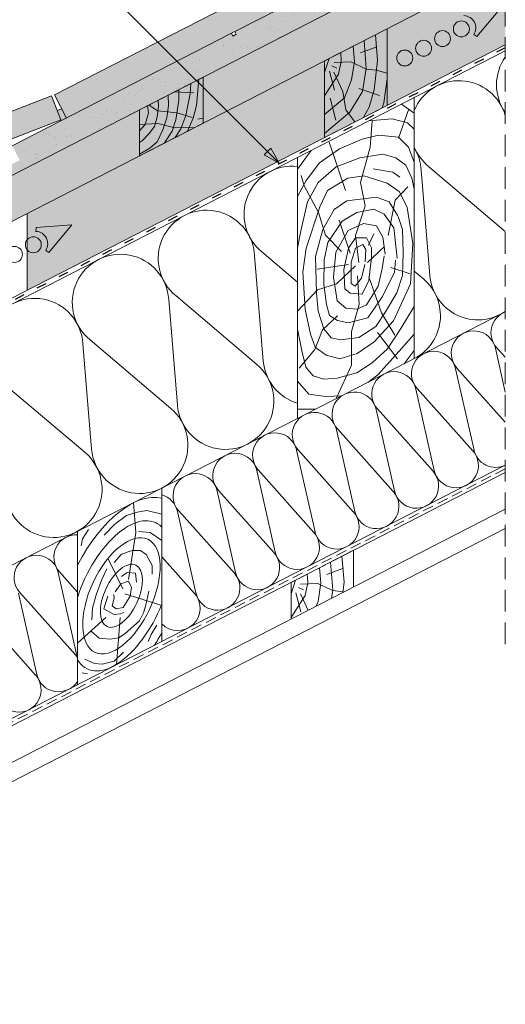
# Paper-space layout 'Elrendezés1' of a CAD drawing. Units: metres. Extents: x 9 to 286, y 8 to 198.
# Drawn here: x 174 to 210, y 63 to 135 of the extents above; entities that cross this region are included whole.
import ezdxf

# ---------------------------------------------------------------- set-up
doc = ezdxf.new("R2010")
doc.units = ezdxf.units.M
doc.header["$LTSCALE"] = 0.05
doc.linetypes.add('ACAD_ISO03W100', pattern=[30, 12, -18])
doc.linetypes.add('REJTETT2', pattern=[4.7625, 3.175, -1.5875])
doc.layers.get('0').update_dxf_attribs({"linetype": 'CONTINUOUS'})

psp = doc.layouts.new('Elrendezés1')

# ---------------------------------------------------------------- hatches: boundary and pattern name
at = {"linetype": 'Continuous', "lineweight": 9, "true_color": 0xe36466}
h = psp.add_hatch(color=13, dxfattribs=at)
h.paths.add_polyline_path([(188.019, 135.033), (188.887, 133.343), (177.884, 127.69), (177.015, 129.38)])
h.paths.add_polyline_path([(188.019, 135.033), (188.258, 135.155), (189.126, 133.465), (188.887, 133.343)])
h.paths.add_polyline_path([(198.267, 140.297), (199.679, 138.886), (190.2, 134.017), (189.961, 133.894), (189.126, 133.465), (188.258, 135.155)])
h.paths.add_polyline_path([(198.267, 140.297), (199.261, 140.808), (200.13, 139.118), (199.679, 138.886)])
h.paths.add_polyline_path([(199.261, 140.808), (199.5, 140.931), (200.368, 139.241), (200.13, 139.118)])
h.paths.add_polyline_path([(209.989, 146.319), (209.989, 144.183), (206.499, 142.39), (206.226, 142.25), (200.368, 139.241), (199.5, 140.931)])
at = {"linetype": 'Continuous', "lineweight": 9}
h = psp.add_hatch(dxfattribs=at)
h.set_pattern_fill('AR-SAND', color=256, scale=0.025, style=0)
h.set_pattern_definition([(142.5, (283.3896, 0.6694), (0.040001, 1.223533), [0, -0.9652, 0, -1.0795, 0, -1.031875]), (172.5, (283.3896, 0.6694), (-1.123808, 1.792063), [0, -0.5207, 0, -0.86995, 0, -0.333375]), (212.5, (284.1706, 0.6694), (-1.977481, 0.003593), [0, -0.3175, 0, -1.143, 0, -1.49225]), (222.5, (284.1706, 0.6694), (-1.908891, 0.557323), [0, -0.15875, 0, -0.7493, 0, -0.85725])])
h.paths.add_polyline_path([(206.499, 142.39), (209.989, 144.183), (209.989, 142.047), (203.858, 138.897), (203.531, 139.535), (203.585, 139.563), (203.604, 139.947), (204.015, 140.158), (204.338, 139.95), (205.159, 140.372), (205.178, 140.755), (205.694, 141.02), (206.017, 140.812), (207.039, 141.338)])
h.paths.add_polyline_path([(199.679, 138.886), (206.226, 142.25), (206.693, 141.339), (206.075, 141.021), (205.757, 141.226), (204.949, 140.812), (204.931, 140.434), (204.421, 140.172), (204.103, 140.377), (203.053, 139.838), (203.505, 138.716), (201.09, 137.475)])
h.paths.add_polyline_path([(199.679, 138.886), (201.09, 137.475), (176.195, 124.687), (174.784, 126.098), (189.961, 133.894), (190.062, 133.698), (190.301, 133.821), (190.2, 134.017)])
h.paths.add_polyline_path([(173.923, 125.656), (174.784, 126.098), (176.195, 124.687), (171.283, 122.163), (170.955, 122.801), (171.01, 122.829), (171.029, 123.212), (171.44, 123.424), (171.762, 123.216), (172.584, 123.638), (172.603, 124.021), (173.119, 124.286), (173.441, 124.078), (174.464, 124.603)])
at = {"linetype": 'Continuous', "lineweight": 9, "true_color": 0x96363a}
h = psp.add_hatch(color=17, dxfattribs=at)
h.paths.add_polyline_path([(199.679, 138.886), (201.09, 137.475), (176.195, 124.687), (174.784, 126.098), (189.961, 133.894), (190.062, 133.698), (190.301, 133.821), (190.2, 134.017)])
h.paths.add_polyline_path([(206.226, 142.25), (206.693, 141.339), (206.075, 141.021), (205.757, 141.226), (204.949, 140.812), (204.931, 140.434), (204.421, 140.172), (204.103, 140.377), (203.053, 139.838), (203.505, 138.716), (201.09, 137.475), (199.679, 138.886)])
h.paths.add_polyline_path([(172.603, 124.021), (173.119, 124.286), (173.441, 124.078), (174.464, 124.603), (173.923, 125.656), (174.784, 126.098), (176.195, 124.687), (171.283, 122.163), (170.955, 122.801), (171.01, 122.829), (171.029, 123.212), (171.44, 123.424), (171.762, 123.216), (172.584, 123.638)])
at = {"linetype": 'Continuous', "lineweight": 9, "true_color": 0xe2d5bb}
h = psp.add_hatch(color=254, dxfattribs=at)
h.paths.add_polyline_path([(187.875, 129.96), (187.875, 127.314), (189.623, 128.212)])
h.paths.add_polyline_path([(209.989, 138.674), (209.989, 142.047), (203.858, 138.897), (187.875, 130.687), (187.875, 129.96), (189.623, 128.212)])
h.paths.add_polyline_path([(173.784, 120.076), (175.947, 121.186), (174.064, 123.592), (171.283, 122.163), (162.416, 117.608), (163.787, 114.94)])
h.paths.add_polyline_path([(183.218, 124.921), (183.218, 128.294), (174.064, 123.592), (175.947, 121.186)])
psp.add_hatch(color=254, dxfattribs=at).paths.add_polyline_path([(201.342, 128.611), (209.989, 133.053), (209.989, 138.674), (201.342, 134.232)])
at = {"linetype": 'Continuous', "lineweight": 9, "true_color": 0x946716}
h = psp.add_hatch(color=44, dxfattribs=at)
h.paths.add_polyline_path([(200.491, 133.795), (201.342, 134.232), (201.342, 130.966), (200.563, 131.19), (200.651, 131.903)])
h.paths.add_polyline_path([(199.655, 133.365), (200.491, 133.795), (200.566, 132.907), (199.717, 132.591)])
h.paths.add_polyline_path([(199.717, 132.591), (200.566, 132.907), (200.651, 131.903), (200.563, 131.19), (200.549, 131.194), (199.812, 131.274), (199.819, 131.316)])
h.paths.add_polyline_path([(198.853, 132.954), (199.655, 133.365), (199.819, 131.316), (199.812, 131.274), (199.799, 131.275), (198.926, 131.703), (198.947, 131.842)])
h.paths.add_polyline_path([(197.953, 132.491), (198.853, 132.954), (198.947, 131.842), (198.926, 131.703), (198.724, 131.802), (197.976, 131.778), (197.994, 131.863)])
h.paths.add_polyline_path([(197.101, 132.054), (197.953, 132.491), (197.994, 131.863), (197.791, 130.911), (196.771, 129.318), (196.771, 131.036)])
h.paths.add_polyline_path([(196.771, 131.884), (197.101, 132.054), (196.771, 131.036)], flags=17)
h.paths.add_polyline_path([(197.976, 131.778), (198.724, 131.802), (198.926, 131.703), (198.744, 130.485), (198.238, 129.168), (198.181, 129.122), (198.096, 129.634), (197.628, 130.656), (197.791, 130.911)])
h.paths.add_polyline_path([(198.926, 131.703), (199.799, 131.275), (199.812, 131.274), (199.535, 129.634), (198.623, 128.115), (198.519, 128.028), (198.319, 128.297), (198.181, 129.122), (198.238, 129.168), (198.744, 130.485)])
h.paths.add_polyline_path([(199.812, 131.274), (200.549, 131.194), (200.563, 131.19), (200.387, 129.756), (200.32, 129.508), (199.557, 129.762)])
h.paths.add_polyline_path([(200.563, 131.19), (201.342, 130.966), (201.342, 130.558), (201.097, 128.804), (200.982, 128.426), (199.582, 127.707), (200.042, 128.48), (200.387, 129.756)])
h.paths.add_polyline_path([(201.342, 130.558), (201.342, 128.611), (200.982, 128.426), (201.097, 128.804)], flags=17)
h.paths.add_polyline_path([(199.535, 129.634), (199.557, 129.762), (200.32, 129.508), (200.042, 128.48), (199.582, 127.707), (198.985, 127.4), (198.519, 128.028), (198.623, 128.115)])
h.paths.add_polyline_path([(198.519, 128.028), (198.985, 127.4), (196.771, 126.263), (196.771, 126.56)])
h.paths.add_polyline_path([(198.181, 129.122), (198.319, 128.297), (198.519, 128.028), (196.771, 126.56), (196.771, 127.953)])
h.paths.add_polyline_path([(196.771, 129.318), (197.628, 130.656), (198.096, 129.634), (198.181, 129.122), (196.771, 127.953)])
at = {"linetype": 'Continuous', "lineweight": 9, "true_color": 0xe2d5bb}
h = psp.add_hatch(color=254, dxfattribs=at)
h.paths.add_polyline_path([(180.449, 123.499), (175.001, 120.701), (175.001, 115.08), (180.449, 117.878)])
h.paths.add_polyline_path([(180.449, 123.499), (196.771, 131.884), (196.771, 126.263), (180.449, 117.878), (180.449, 120.85, 0.712659), (181.493, 121.21, 0.712659), (180.449, 121.57)])
h.paths.add_polyline_path([(183.73, 122.659), (181.111, 122.46), (181.098, 122.19, -0.57735), (181.816, 120.793), (182.043, 120.646)], flags=0)
h.paths.add_polyline_path([(181.098, 122.19), (181.111, 122.46), (183.73, 122.659), (182.043, 120.646), (181.816, 120.793, 0.57735)], flags=16)
h.paths.add_polyline_path([(180.449, 121.57, -0.712659), (181.493, 121.21, -0.712659), (180.449, 120.85)], flags=17)
at = {"linetype": 'Continuous', "lineweight": 9, "true_color": 0x946716}
psp.add_hatch(color=44, dxfattribs=at).paths.add_polyline_path([(183.218, 124.921), (187.875, 127.314), (187.875, 130.687), (183.218, 128.294)])
at = {"linetype": 'Continuous', "lineweight": 9, "true_color": 0xe36466}
h = psp.add_hatch(color=13, dxfattribs=at)
h.paths.add_polyline_path([(165.008, 124.763), (165.694, 122.991), (154.158, 118.524), (153.472, 120.296)])
h.paths.add_polyline_path([(165.008, 124.763), (165.258, 124.86), (165.944, 123.088), (165.694, 122.991)])
h.paths.add_polyline_path([(173.017, 127.865), (174.486, 126.396), (165.944, 123.088), (165.258, 124.86)])
h.paths.add_polyline_path([(177.217, 128.236), (177.539, 128.36), (177.884, 127.69), (177.528, 127.508), (177.48, 127.556)])
h.paths.add_polyline_path([(176.794, 129.327), (177.48, 127.556), (174.486, 126.396), (173.017, 127.865)])
at = {"linetype": 'Continuous', "lineweight": 9}
h = psp.add_hatch(color=256, dxfattribs=at)
h.paths.add_polyline_path([(192.593, 125.243), (193.438, 124.397), (192.829, 125.479)])
h.paths.add_polyline_path([(192.356, 125.006), (193.438, 124.397), (193.438, 124.397), (192.593, 125.243)])

# ---------------------------------------------------------------- linework, layer by layer
at = {"linetype": 'REJTETT2', "lineweight": 9, "ltscale": 10}
psp.add_line((209.989, 89.159), (209.989, 150.627), dxfattribs=at)
at = {"linetype": 'Continuous', "lineweight": 9}
for p, q in [((193.438, 124.397), (169.947, 147.888)), ((209.989, 146.319), (177.015, 129.38)), ((209.989, 142.047), (154.639, 113.613)), ((173.784, 120.076), (209.989, 138.674)), ((190.2, 134.017), (189.961, 133.894)), ((200.491, 133.795), (200.651, 131.903)), ((171.511, 113.286), (209.989, 133.053)), ((198.853, 132.954), (198.947, 131.842)), ((199.393, 132.47), (200.59, 132.916)), ((199.655, 133.365), (199.819, 131.316)), ((197.101, 132.054), (196.771, 131.036)), ((197.953, 132.491), (197.994, 131.863)), ((197.305, 131.518), (197.67, 131.336)), ((197.467, 131.761), (198.724, 131.802)), ((197.994, 131.863), (197.791, 130.911)), ((198.724, 131.802), (199.799, 131.275)), ((198.947, 131.842), (198.744, 130.485)), ((199.819, 131.316), (199.535, 129.634)), ((199.799, 131.275), (200.549, 131.194)), ((200.651, 131.903), (200.387, 129.756)), ((187.562, 130.526), (187.397, 128.603)), ((197.791, 130.911), (196.771, 129.318)), ((197.122, 131.113), (197.487, 129.736)), ((197.447, 131.052), (198.096, 129.634)), ((200.549, 131.194), (201.342, 130.966)), ((201.342, 130.558), (201.097, 128.804)), ((186.995, 130.235), (186.938, 129.452)), ((198.744, 130.485), (198.238, 129.168)), ((199.272, 129.857), (200.793, 129.351)), ((176.794, 129.327), (153.472, 120.296)), ((176.794, 129.327), (177.48, 127.556)), ((177.015, 129.38), (177.884, 127.69)), ((185.318, 129.373), (185.34, 128.62)), ((185.777, 129.609), (187.203, 129.527)), ((186.116, 129.783), (186.105, 129.011)), ((186.938, 129.452), (186.615, 127.873)), ((198.238, 129.168), (196.771, 127.953)), ((197.183, 129.148), (197.589, 127.528)), ((198.096, 129.634), (198.319, 128.297)), ((199.535, 129.634), (198.623, 128.115)), ((200.387, 129.756), (200.042, 128.48)), ((177.527, 128.356), (177.217, 128.236)), ((183.807, 128.597), (183.877, 128.077)), ((183.915, 128.653), (184.548, 128.207)), ((184.625, 128.535), (184.523, 127.771)), ((184.582, 128.995), (184.625, 128.535)), ((185.34, 128.62), (185.221, 127.703)), ((186.105, 129.011), (185.884, 127.567)), ((187.397, 128.603), (187.142, 127.669)), ((200.042, 128.48), (199.582, 127.707)), ((201.097, 128.804), (200.982, 128.426)), ((202.931, 128.357), (202.166, 126.209)), ((203.324, 128.054), (202.388, 128.706)), ((183.758, 127.635), (183.639, 127.227)), ((183.877, 128.077), (183.758, 127.635)), ((184.523, 127.771), (184.319, 127.075)), ((184.548, 128.207), (185.977, 128.073)), ((185.221, 127.703), (184.932, 126.837)), ((185.977, 128.073), (187.082, 127.736)), ((186.615, 127.873), (186.241, 126.905)), ((187.142, 127.669), (186.749, 126.735)), ((187.486, 127.615), (187.875, 127.689)), ((198.623, 128.115), (196.771, 126.56)), ((198.319, 128.297), (198.985, 127.4)), ((177.48, 127.556), (154.158, 118.524)), ((177.48, 127.556), (177.528, 127.508)), ((183.218, 127.221), (184.575, 127.278)), ((183.639, 127.227), (183.218, 126.754)), ((184.319, 127.075), (183.945, 126.548)), ((184.575, 127.278), (185.815, 126.969)), ((185.884, 127.567), (185.612, 126.718)), ((185.815, 126.969), (187.263, 127)), ((201.725, 127.63), (200.008, 127.483)), ((200.106, 125.557), (200.249, 127.496)), ((202.844, 127.35), (201.725, 127.63)), ((203.324, 126.871), (202.844, 127.35)), ((183.945, 126.548), (183.452, 126.038)), ((184.932, 126.837), (184.523, 125.954)), ((185.612, 126.718), (185.068, 125.872)), ((186.241, 126.905), (185.849, 126.273)), ((200.71, 126.433), (199.509, 126.154)), ((202.169, 126.283), (200.71, 126.433)), ((202.92, 125.554), (202.169, 126.283)), ((183.452, 126.038), (183.218, 125.891)), ((183.996, 125.478), (183.218, 125.055)), ((184.523, 125.954), (183.996, 125.478)), ((192.829, 125.479), (192.356, 125.006)), ((193.438, 124.397), (192.829, 125.479)), ((198.302, 122.385), (197.099, 125.917)), ((199.509, 126.154), (197.857, 125.426)), ((199.387, 122.972), (200.106, 125.557)), ((203.324, 124.453), (202.92, 125.554)), ((193.438, 124.397), (192.356, 125.006)), ((195.776, 125.309), (194.788, 123.949)), ((197.857, 125.426), (196.399, 124.419)), ((199.357, 124.787), (197.616, 124.114)), ((201.022, 125.033), (199.357, 124.787)), ((201.987, 124.768), (201.022, 125.033)), ((202.725, 124.239), (201.987, 124.768)), ((196.399, 124.419), (195.429, 123.126)), ((197.616, 124.114), (196.297, 122.965)), ((203.141, 123.294), (202.725, 124.239)), ((204.372, 124.152), (209.989, 119.383)), ((195.277, 122.713), (195.058, 123.478)), ((199.631, 123.463), (198.473, 123.291)), ((201.348, 122.928), (199.631, 123.463)), ((201.762, 123.718), (200.322, 123.961)), ((202.274, 123.352), (201.762, 123.718)), ((203.838, 123.877), (204.474, 116.154)), ((195.429, 123.126), (194.788, 121.955)), ((196.334, 120.783), (195.277, 122.713)), ((196.297, 122.965), (195.53, 121.552)), ((198.473, 123.291), (196.973, 122.392)), ((199.746, 121.249), (199.387, 122.972)), ((202.236, 122.309), (201.348, 122.928)), ((201.927, 121.681), (202.851, 122.65)), ((203.324, 122.51), (203.141, 123.294)), ((196.973, 122.392), (196.415, 121.192)), ((200.567, 121.884), (198.403, 121.638)), ((201.498, 121.544), (200.567, 121.884)), ((202.806, 121.171), (202.236, 122.309)), ((195.53, 121.552), (195.02, 119.441)), ((196.415, 121.192), (195.429, 118.151)), ((198.403, 121.638), (197.471, 121)), ((199.028, 119.095), (199.746, 121.249)), ((201.419, 119.097), (201.927, 121.681)), ((202.134, 120.526), (201.498, 121.544)), ((203.233, 118.494), (202.804, 121.15)), ((175.001, 120.701), (175.001, 115.08)), ((196.844, 119.108), (196.334, 120.783)), ((197.471, 121), (196.646, 119.538)), ((199.125, 120.781), (198.054, 120.127)), ((200.374, 121.018), (199.125, 120.781)), ((201.118, 120.662), (200.374, 121.018)), ((201.832, 119.652), (201.118, 120.662)), ((202.481, 119.537), (202.144, 120.48)), ((198.054, 120.127), (197.013, 118.582)), ((197.828, 120.201), (198.63, 117.797)), ((199.625, 119.965), (198.491, 119.465)), ((200.56, 119.798), (199.625, 119.965)), ((201.027, 118.965), (200.56, 119.798)), ((195.02, 119.441), (194.788, 118.192)), ((196.646, 119.538), (196.114, 117.544)), ((198.011, 117.907), (196.844, 119.108)), ((198.491, 119.465), (197.59, 117.865)), ((199.279, 117.121), (199.028, 119.095)), ((200.38, 119.218), (199.979, 118.38)), ((202.083, 117.419), (201.832, 119.652)), ((202.515, 117.819), (202.481, 119.537)), ((197.013, 118.582), (196.746, 117.304)), ((199.031, 118.922), (198.517, 118.151)), ((199.826, 118.922), (199.031, 118.922)), ((199.561, 118.434), (199.031, 118.151)), ((199.797, 118.057), (199.561, 118.434)), ((200.201, 118.174), (199.826, 118.922)), ((199.906, 117.106), (201.145, 118.271)), ((201.193, 117.732), (201.027, 118.965)), ((203.061, 115.538), (203.233, 118.494)), ((191.651, 117.617), (192.287, 109.894)), ((192.186, 117.891), (194.788, 115.682)), ((195.429, 118.151), (195.172, 116.395)), ((196.114, 117.544), (196.176, 114.855)), ((197.59, 117.865), (197.424, 116.032)), ((198.517, 118.151), (198.189, 116.609)), ((199.031, 118.151), (198.704, 117.123)), ((199.75, 117.16), (199.797, 118.057)), ((200.201, 117.31), (200.201, 118.174)), ((200.993, 116.665), (201.127, 117.599)), ((202.481, 116.169), (202.515, 117.819)), ((196.225, 116.632), (198.521, 116.96)), ((196.746, 117.304), (196.716, 115.492)), ((199.03, 116.867), (197.64, 115.56)), ((198.704, 117.123), (198.704, 115.581)), ((199.476, 115.955), (199.709, 116.96)), ((200.013, 115.791), (200.177, 117.287)), ((201.887, 116.401), (201.954, 117.271)), ((195.172, 116.395), (195.343, 113.696)), ((198.189, 116.609), (198.259, 115.184)), ((199.169, 116.144), (199.304, 114.028)), ((200.693, 115.366), (200.993, 116.665)), ((201.016, 114.628), (201.887, 116.401)), ((201.604, 116.744), (203.035, 116.283)), ((202.043, 114.889), (202.481, 116.169)), ((203.324, 116.479), (203.996, 115.909)), ((197.64, 115.56), (196.25, 115.111)), ((196.716, 115.492), (196.898, 114.026)), ((197.424, 116.032), (197.69, 114.299)), ((198.704, 115.581), (199.008, 115.371)), ((199.008, 115.371), (199.476, 115.955)), ((199.522, 114.787), (200.013, 115.791)), ((200.015, 116.05), (200.927, 113.428)), ((201.818, 112.84), (203.061, 115.538)), ((185.902, 114.664), (191.81, 109.649)), ((196.25, 115.111), (194.823, 113.559)), ((196.176, 114.855), (196.311, 113.542)), ((198.259, 115.184), (198.634, 114.857)), ((198.634, 114.857), (199.522, 114.787)), ((199.826, 113.999), (200.693, 115.366)), ((201.234, 113.508), (202.043, 114.889)), ((185.368, 114.389), (186.004, 106.666)), ((196.898, 114.026), (197.132, 113.224)), ((197.69, 114.299), (198.324, 113.766)), ((199.304, 114.028), (198.726, 112.049)), ((199.125, 113.699), (199.826, 113.999)), ((199.945, 113.056), (201.016, 114.628)), ((195.343, 113.696), (195.729, 111.855)), ((196.311, 113.542), (196.715, 112.262)), ((197.132, 113.224), (197.702, 112.856)), ((198.324, 113.766), (199.125, 113.699)), ((200.526, 112.43), (201.234, 113.508)), ((200.927, 113.428), (201.911, 111.789)), ((203.324, 113.878), (202.336, 112.279)), ((197.712, 113.207), (196.622, 112.176)), ((197.702, 112.856), (198.505, 112.689)), ((198.505, 112.689), (199.945, 113.056)), ((200.403, 111.298), (201.818, 112.84)), ((195.111, 110.64), (194.788, 112.237)), ((195.729, 111.855), (196.072, 110.912)), ((196.622, 112.176), (196.049, 110.744)), ((196.715, 112.262), (197.255, 111.588)), ((198.726, 112.049), (198.726, 109.599)), ((199.278, 111.622), (200.526, 112.43)), ((200.634, 111.992), (202.112, 110.054)), ((202.336, 112.279), (201.381, 110.787)), ((203.324, 111.85), (202.226, 110.626)), ((179.085, 111.161), (179.721, 103.438)), ((179.619, 111.436), (185.527, 106.421)), ((197.255, 111.588), (197.963, 111.453)), ((197.963, 111.453), (199.278, 111.622)), ((199.159, 110.441), (200.403, 111.298)), ((196.049, 110.744), (194.902, 109.37)), ((195.405, 109.441), (195.111, 110.64)), ((196.072, 110.912), (196.887, 110.313)), ((197.873, 110.056), (199.159, 110.441)), ((201.381, 110.787), (200.254, 109.759)), ((202.226, 110.626), (200.654, 108.881)), ((203.324, 110.656), (202.597, 109.701)), ((209.989, 107.61), (209.266, 110.829)), ((209.989, 110.168), (209.358, 110.876)), ((196.887, 110.313), (197.873, 110.056)), ((200.254, 109.759), (199.128, 109.025)), ((195.944, 108.805), (195.405, 109.441)), ((198.726, 109.599), (197.632, 107.195)), ((199.128, 109.025), (197.683, 108.634)), ((207.701, 103.364), (206.358, 109.335)), ((209.989, 105.411), (206.451, 109.382)), ((173.336, 108.208), (179.243, 103.193)), ((195.608, 107.465), (194.788, 108.425)), ((196.703, 108.56), (195.944, 108.805)), ((197.683, 108.634), (196.703, 108.56)), ((200.654, 108.881), (199.927, 108.329)), ((196.826, 107.3), (195.608, 107.465)), ((204.793, 101.871), (203.45, 107.841)), ((207.614, 103.32), (203.543, 107.889)), ((198.027, 107.353), (196.826, 107.3)), ((196.093, 106.36), (194.788, 106.36)), ((201.885, 100.377), (200.542, 106.347)), ((204.706, 101.826), (200.635, 106.395)), ((198.977, 98.883), (197.634, 104.854)), ((201.798, 100.332), (197.727, 104.901)), ((196.07, 97.389), (194.726, 103.36)), ((198.89, 98.838), (194.819, 103.407)), ((209.989, 101.734), (142.155, 66.887)), ((193.162, 95.896), (191.819, 101.866)), ((195.982, 97.345), (191.911, 101.914)), ((190.254, 94.402), (188.911, 100.372)), ((193.075, 95.851), (189.004, 100.42)), ((187.346, 92.908), (186.003, 98.878)), ((190.167, 94.357), (186.096, 98.926)), ((187.259, 92.863), (184.855, 95.562)), ((198.043, 95.597), (198.202, 93.705)), ((196.405, 94.756), (196.499, 93.644)), ((196.945, 94.272), (198.141, 94.718)), ((197.207, 95.168), (197.371, 93.118)), ((178.623, 88.427), (177.279, 94.397)), ((178.691, 92.965), (177.372, 94.445)), ((194.653, 93.856), (194.322, 92.838)), ((195.505, 94.293), (195.546, 93.665)), ((194.856, 93.32), (195.221, 93.138)), ((195.019, 93.563), (196.276, 93.604)), ((195.546, 93.665), (195.343, 92.713)), ((196.276, 93.604), (197.351, 93.077)), ((196.499, 93.644), (196.296, 92.287)), ((197.371, 93.118), (197.267, 92.5)), ((197.351, 93.077), (198.101, 92.996)), ((198.202, 93.705), (198.107, 92.932)), ((175.715, 86.933), (174.372, 92.903)), ((178.535, 88.382), (174.464, 92.951)), ((195.343, 92.713), (194.322, 91.12)), ((194.674, 92.915), (195.039, 91.538)), ((194.998, 92.854), (195.561, 91.624)), ((198.101, 92.996), (198.185, 92.972)), ((196.296, 92.287), (196.159, 91.931)), ((175.628, 86.888), (171.557, 91.457))]:
    psp.add_line(p, q, dxfattribs=at)
at = {"linetype": 'Continuous', "lineweight": 18}
for p, q in [((206.226, 142.25), (190.2, 134.017)), ((203.505, 138.716), (171.283, 122.163)), ((201.342, 134.232), (196.771, 131.884)), ((201.342, 128.611), (201.342, 134.232)), ((173.923, 125.656), (189.961, 133.894)), ((190.062, 133.698), (189.961, 133.894)), ((190.301, 133.821), (190.062, 133.698)), ((190.2, 134.017), (190.301, 133.821)), ((209.989, 132.61), (142.155, 97.763)), ((196.771, 131.884), (196.771, 126.263)), ((183.218, 128.294), (187.875, 130.687)), ((187.875, 130.687), (187.875, 127.314)), ((203.324, 110.075), (203.324, 129.187)), ((201.342, 128.611), (196.771, 126.263)), ((183.218, 128.294), (183.218, 124.921)), ((183.218, 124.921), (187.875, 127.314)), ((194.788, 105.69), (194.788, 124.802)), ((209.989, 113.498), (142.155, 78.651)), ((209.989, 102.256), (142.155, 67.409)), ((184.855, 89.344), (184.855, 100.587)), ((209.989, 99.036), (142.155, 64.189)), ((209.989, 97.631), (142.155, 62.784)), ((178.691, 86.178), (178.691, 97.42)), ((198.894, 96.034), (194.322, 93.686)), ((198.894, 93.336), (198.894, 96.034)), ((194.322, 93.686), (194.322, 90.988))]:
    psp.add_line(p, q, dxfattribs=at)
at = {"linetype": 'Continuous', "lineweight": 13}
for p, q in [((209.596, 135.665), (207.909, 133.652)), ((207.682, 133.798), (207.909, 133.652)), ((178.282, 119.86), (175.663, 119.662)), ((178.282, 119.86), (176.595, 117.847)), ((175.65, 119.391), (175.663, 119.662)), ((176.368, 117.994), (176.595, 117.847))]:
    psp.add_line(p, q, dxfattribs=at)
at = {"linetype": 'ACAD_ISO03W100', "lineweight": 25, "ltscale": 1.2}
psp.add_line((209.989, 132.832), (171.6, 113.111), dxfattribs=at)
at = {"linetype": 'REJTETT2', "lineweight": 18, "ltscale": 5}
psp.add_line((209.989, 101.995), (142.155, 67.148), dxfattribs=at)
at = {"linetype": 'Continuous', "lineweight": 9}
for points in [[(182.421, 93.892), (182.955, 97.341), (182.781, 99.522)], [(180.648, 97.13), (181.411, 97.949), (182.276, 98.589), (183.062, 98.824), (183.769, 98.959), (184.855, 98.677)], [(179.503, 97.568), (179.065, 96.861), (178.953, 96.356)], [(183.163, 97.422), (184.005, 97.343), (184.855, 96.75)], [(181.363, 95.136), (181.908, 95.752), (182.699, 96.029), (183.295, 96.029), (183.716, 95.721), (184.147, 94.91), (184.147, 94.284)], [(182.005, 93.216), (180.94, 95.405)], [(179.737, 90.932), (179.801, 91.796), (180.059, 92.776), (180.46, 93.886), (180.834, 94.686)], [(181.446, 92.991), (181.857, 93.576), (182.422, 93.761), (182.648, 93.309), (182.535, 92.683), (182.278, 92.231), (182.031, 91.841), (181.528, 91.738), (181.24, 91.974), (181.363, 92.529), (181.353, 92.785)], [(181.909, 94.119), (182.331, 94.405), (182.94, 94.355), (183.015, 93.697)], [(183.911, 93.032), (183.695, 92.005), (183.51, 91.451), (183.233, 90.856), (182.189, 89.951), (181.712, 89.629), (181.079, 89.526), (180.279, 89.59), (179.711, 90.08)], [(182.07, 91.486), (181.847, 91.387), (181.374, 91.325), (180.616, 91.747), (180.902, 92.666)], [(182.147, 92.833), (184.855, 91.991)], [(180.765, 91.105), (178.691, 89.24)], [(181.806, 91.123), (181.549, 87.646)], [(183.86, 89.363), (184.084, 89.872), (184.494, 90.543)], [(182.053, 88.571), (181.368, 87.918), (180.499, 87.703), (179.941, 87.734), (179.224, 88.053)], [(179.431, 86.986), (179.041, 87.05)]]:
    psp.add_lwpolyline(points, dxfattribs=at)
at = {"linetype": 'Continuous', "lineweight": 13}
for centre in [(206.775, 134.215), (205.395, 133.506), (204.015, 132.797), (202.634, 132.088), (175.461, 118.411), (174.081, 117.702)]:
    psp.add_circle(centre, 0.584, dxfattribs=at)
for centre in [(206.92, 134.29), (175.605, 118.486)]:
    psp.add_arc(centre, 0.907, 327.1897, 87.1897, dxfattribs=at)
at = {"linetype": 'Continuous', "lineweight": 9}
for centre, radius, start, end in [((212.879, 130.124), 3.532, 144.88891, 215.11109), ((206.595, 126.896), 3.532, 16.06285, 157.83595), ((206.595, 126.896), 3.532, 202.16405, 230.98864), ((200.312, 123.668), 3.532, 3.39075, 31.47263), ((194.409, 120.636), 3.532, 83.83361, 230.98864), ((188.126, 117.408), 3.532, 3.39075, 230.98864), ((181.842, 114.18), 3.532, 3.39075, 230.98864), ((207.994, 116.444), 3.532, 184.70785, 304.40278), ((201.711, 113.216), 3.532, 297.1897, 49.67154), ((175.559, 110.953), 3.532, 3.39075, 230.98864), ((210.579, 111.964), 1.635, 111.1301, 221.70146), ((207.671, 110.47), 1.635, 12.67793, 221.70146), ((204.763, 108.976), 1.635, 12.67793, 221.70146), ((189.524, 106.956), 3.532, 184.70785, 49.67154), ((195.807, 110.184), 3.532, 184.70785, 253.22969), ((201.855, 107.482), 1.635, 12.67793, 221.70146), ((198.947, 105.989), 1.635, 12.67793, 221.70146), ((183.241, 103.728), 3.532, 184.70785, 49.67154), ((196.04, 104.495), 1.635, 12.67793, 221.70146), ((193.132, 103.001), 1.635, 12.67793, 221.70146), ((176.957, 100.501), 3.532, 184.70785, 49.67154), ((190.224, 101.507), 1.635, 12.67793, 221.70146), ((206.385, 102.242), 1.635, 192.22033, 42.15906), ((209.293, 103.736), 1.635, 192.22033, 295.23672), ((203.477, 100.748), 1.635, 192.22033, 42.15906), ((187.316, 100.014), 1.635, 12.67793, 221.70146), ((200.569, 99.255), 1.635, 192.22033, 42.15906), ((184.408, 98.52), 1.635, 12.67793, 74.15004), ((197.661, 97.761), 1.635, 192.22033, 42.15906), ((194.753, 96.267), 1.635, 192.22033, 42.15906), ((178.593, 95.532), 1.635, 86.555, 221.70146), ((175.685, 94.038), 1.635, 12.67793, 221.70146), ((191.846, 94.773), 1.635, 192.22033, 42.15906), ((188.938, 93.279), 1.635, 192.22033, 42.15906), ((186.03, 91.786), 1.635, 224.02538, 42.15906), ((177.306, 87.304), 1.635, 32.12, 42.15906), ((180.214, 88.798), 1.635, 192.22033, 201.24163), ((174.399, 85.811), 1.635, 192.22033, 42.15906), ((177.306, 87.304), 1.635, 192.22033, 327.88)]:
    psp.add_arc(centre, radius, start, end, dxfattribs=at)
for major_axis, start_param, end_param in [((-3.271, -7.027), 3.229076, 4.62405), ((-2.494, -5.358), 2.953602, 4.961653), ((-2.494, -5.358), 5.961901, 7.969952), ((-3.271, -7.027), 7.553209, 7.694479)]:
    psp.add_ellipse((181.904, 92.7), major_axis=major_axis, ratio=0.500251, start_param=start_param, end_param=end_param, dxfattribs=at)
for major_axis in [(-1.929, -4.144), (-1.048, -2.252)]:
    psp.add_ellipse((181.904, 92.7), major_axis=major_axis, ratio=0.500251, dxfattribs=at)

doc.saveas('drawing.dxf')
